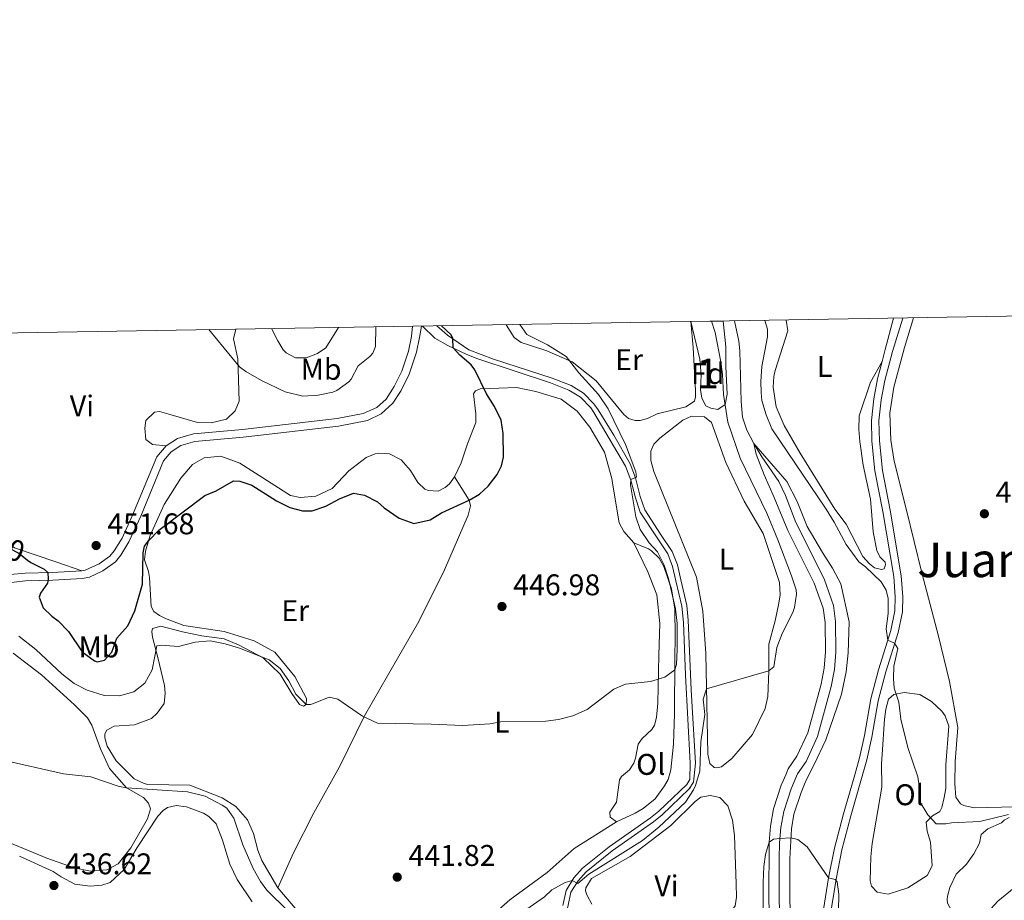
# Model space of a CAD drawing. Units: metres. Extents: x 614690 to 621621, y 4701617 to 4706360.
# Drawn here: x 615372 to 615702, y 4706065 to 4706360 of the extents above; entities that cross this region are included whole.
import ezdxf
from ezdxf.enums import TextEntityAlignment as Align

# ---------------------------------------------------------------- set-up
doc = ezdxf.new("R2010")
doc.units = ezdxf.units.M
doc.header["$MEASUREMENT"] = 0
for name, pattern in [('DGN Style 3', [122.20432000000002, 87.28880000000001, -34.91552000000001]), ('DGN Style 4', [139.7493688, 69.83104000000002, -34.91552000000001, 0.08728880000000001, -34.91552000000001]), ('DGN Style 5', [61.10216000000001, 26.18664, -34.91552000000001])]:
    doc.linetypes.add(name, pattern=pattern)
for name, color, linetype, lineweight in [('Nivel 11', 7, 'Continuous', 0), ('Nivel 21', 7, 'Continuous', 0), ('Nivel 22', 7, 'Continuous', 0), ('Nivel 23', 7, 'Continuous', 0), ('Nivel 35', 7, 'Continuous', 0), ('Nivel 36', 7, 'Continuous', 0), ('Nivel 37', 7, 'Continuous', 0), ('Nivel 4', 7, 'Continuous', 0), ('Nivel 41', 7, 'Continuous', 0), ('Nivel 45', 7, 'Continuous', 0), ('Nivel 48', 7, 'Continuous', 0), ('Nivel 49', 7, 'Continuous', 0), ('Nivel 5', 7, 'Continuous', 0), ('Nivel 51', 7, 'Continuous', 0), ('Nivel 57', 7, 'Continuous', 0), ('Nivel 61', 7, 'Continuous', 0), ('Nivel 7', 7, 'Continuous', 0)]:
    doc.layers.add(name, color=color, linetype=linetype, lineweight=lineweight)
doc.styles.add('Style-Arial', font='txt')
doc.styles.add('Style-Arial Narrow', font='txt')
doc.styles.add('Style-Helvetica-Narrow-Oblique', font='txt')
doc.styles.add('Style-Times New Roman', font='txt')

# ---------------------------------------------------------------- blocks, each defined once
blk = doc.blocks.new('5PATER')
at = {"layer": 'Nivel 7', "linetype": 'Continuous', "lineweight": 0}
h = blk.add_hatch(color=51, dxfattribs=at)
edge = h.paths.add_edge_path()
edge.add_ellipse((0.02776437997817993, 0.03495976328849792), major_axis=(-10.95721237942168, -11.10700355961716), ratio=0.9994222409660317, start_angle=0, end_angle=360)

msp = doc.modelspace()

# ---------------------------------------------------------------- linework, layer by layer
at = {"layer": 'Nivel 11', "color": 142, "linetype": 'DGN Style 3', "lineweight": 13}
for points in [[(615611.2899999991, 4706258.970000001, 436.86), (615612.7699999996, 4706252.210000001, 436.78), (615613.120000001, 4706248.91, 436.78), (615613.4899999984, 4706231.939999999, 436.52), (615613.9800000004, 4706226.73, 436.43), (615615.4800000004, 4706222.41, 436.43), (615617.7800000012, 4706217.949999999, 436.34)], [(615617.7800000012, 4706217.949999999, 436.34), (615618.5700000003, 4706214.310000001, 436.25), (615621.1999999993, 4706207.41, 435.99), (615624.620000001, 4706199.84, 435.82), (615629.1999999993, 4706188.82, 436.17), (615638.0300000012, 4706171.210000001, 436.17), (615640.9499999993, 4706162.869999999, 436.17), (615641.629999999, 4706158.060000001, 436.17), (615641.7199999988, 4706148.17, 436.08), (615641.2899999991, 4706142.75, 436.08), (615640.2899999991, 4706137.390000001, 436.08), (615635.8000000007, 4706121.060000001, 436.08), (615632.1799999997, 4706113.310000001, 435.99), (615629.2899999991, 4706109.08, 435.91), (615628.4499999993, 4706107.109999999, 435.81), (615627.5599999987, 4706105.01, 435.71), (615626.9699999988, 4706103.609999999, 435.65), (615624.3399999999, 4706095.66, 435.3), (615623.370000001, 4706089.93, 435.21), (615622.870000001, 4706084.52, 435.04), (615622.7600000016, 4706065.540000001, 434.6), (615623.6499999985, 4706035.470000001, 433.9)], [(615617.7800000012, 4706217.949999999, 436.34), (615628.8299999982, 4706205.26, 436.17), (615632.2300000004, 4706198.560000001, 435.91), (615635.5899999999, 4706190.199999999, 435.91), (615640.8000000007, 4706181.41, 436.17), (615644.129999999, 4706176.18, 436.17), (615646.879999999, 4706170.939999999, 436.17), (615649.6600000001, 4706158.300000001, 436.17), (615649.3200000003, 4706147.84, 436.08), (615648.7100000009, 4706141.470000001, 436.08), (615647.0799999982, 4706134.02, 436.08), (615641.9100000001, 4706118.82, 436.08), (615637.9499999993, 4706110.529999999, 435.99), (615635.5100000016, 4706105.689999999, 435.91), (615634.7800000012, 4706103.960000001, 435.81), (615633.5700000003, 4706101.119999999, 435.65), (615631.1999999993, 4706093.949999999, 435.3), (615630.370000001, 4706089.01, 435.21), (615629.8000000007, 4706078.970000001, 435.04), (615629.8099999987, 4706065.65, 434.6), (615630.6999999993, 4706035.67, 433.9)]]:
    msp.add_polyline3d(points, dxfattribs=at)
at = {"layer": 'Nivel 21', "color": 7, "linetype": 'DGN Style 3', "lineweight": 0, "extrusion": (0.9471494867416697, -0.2571064239710819, 0.1918440421743509), "elevation": -626798.2131019351, "flags": 128}
msp.add_lwpolyline([(4703182.547033738, 122975.0318665113), (4703171.67236051, 122974.9299738999), (4703167.556289535, 122974.7771349815)], dxfattribs=at)
at = {"layer": 'Nivel 21', "color": 7, "linetype": 'DGN Style 3', "lineweight": 0, "extrusion": (0.04535156604854081, 0.04434375346968435, 0.9979864062126121), "elevation": 237044.0159676461, "flags": 128}
msp.add_lwpolyline([(2934520.428716213, -3722735.936172225), (2934520.428716213, -3722735.305537626)], dxfattribs=at)
at = {"layer": 'Nivel 21', "color": 7, "linetype": 'Continuous', "lineweight": 0}
for points in [[(615506.5, 4706257.210000001, 450.85), (615505.8000000007, 4706253.390000001, 451.29), (615504.8000000007, 4706248.5, 451.52), (615502.370000001, 4706241.09, 451.73), (615499.6600000001, 4706235.67, 452.25), (615496.9600000009, 4706231.48, 452.62), (615493, 4706227.810000001, 453.3), (615488.4800000004, 4706225.67, 453.47), (615478.7399999984, 4706223.689999999, 453.38), (615446.8299999982, 4706220.040000001, 452.51), (615430.629999999, 4706218.58, 452.95), (615425.9600000009, 4706217.220000001, 452.95), (615422.75, 4706215.17, 453.12), (615420.1499999985, 4706212.130000001, 453.03), (615412.5199999996, 4706193.66, 452.2), (615408.5599999987, 4706185.07, 451.64), (615405.8299999982, 4706180.52, 451.52), (615404.0300000012, 4706178.34, 451.47), (615399.879999999, 4706175.369999999, 451.29), (615395.379999999, 4706173.189999999, 451.11), (615393.0799999982, 4706172.710000001, 451.03), (615383.129999999, 4706172.18, 450.23), (615373.9800000004, 4706171.93, 448.94), (615369.1000000015, 4706171.470000001, 448.42)], [(615506.8299999982, 4706257.220000001, 450.73), (615511.0300000012, 4706253.15, 450.56), (615515.3599999994, 4706250.710000001, 450.23), (615521.6799999997, 4706247.76, 449.39), (615525.4100000001, 4706246.220000001, 448.9), (615549.6600000001, 4706238.24, 446.82), (615555.8999999985, 4706235.800000001, 446.56), (615559.7100000009, 4706233.460000001, 446.56), (615563.1600000001, 4706229.83, 446.23), (615564.1999999993, 4706228.27, 446.12), (615574.870000001, 4706210.35, 445.16), (615576.6099999994, 4706205.67, 444.99), (615578.120000001, 4706199.73, 444.64), (615579.7399999984, 4706194.99, 444.41), (615585.1700000018, 4706186.68, 443.51), (615588.9800000004, 4706181.029999999, 443.33), (615590.5700000003, 4706176.810000001, 443.33), (615591.7100000009, 4706171.939999999, 443.23), (615593.6400000006, 4706163.470000001, 442.58), (615594.1900000013, 4706157.99, 442.33), (615594.8500000015, 4706140.43, 442.2), (615596.5100000016, 4706110.949999999, 440.81), (615596.3099999987, 4706105.460000001, 440.37), (615595.3000000007, 4706103.869999999, 440.37), (615585.9400000013, 4706094.91, 441.07), (615583.1499999985, 4706092.66, 441.07), (615569.3000000007, 4706082.970000001, 440.64), (615560.4299999997, 4706075.85, 440.37), (615557.5599999987, 4706072.640000001, 440.11), (615554.9600000009, 4706068.390000001, 439.61), (615553.8599999994, 4706063.310000001, 439.49)], [(615667.620000001, 4706259.91, 443.39), (615664.1799999997, 4706248.67, 443.22), (615661.6400000006, 4706239.02, 442.87), (615660.4200000018, 4706232.540000001, 442.69), (615659.6499999985, 4706225.550000001, 442.52), (615659.8299999982, 4706218.85, 442.17), (615660.8599999994, 4706208.91, 441.92), (615663.4100000001, 4706195.609999999, 441.39), (615667.129999999, 4706173.68, 440.87), (615667.6700000018, 4706166.640000001, 440.6), (615667.5399999991, 4706161.640000001, 440.5), (615666.120000001, 4706154.689999999, 440.17), (615661.9800000004, 4706141.49, 439.47), (615659.4200000018, 4706131.84, 438.91), (615657.3299999982, 4706119.699999999, 438.23), (615655.6400000006, 4706112.109999999, 437.78), (615650.1999999993, 4706093.359999999, 436.34), (615647.2800000012, 4706081.970000001, 435.29), (615645.3099999987, 4706072.17, 435.01), (615641.1000000015, 4706046.01, 433.73)]]:
    msp.add_polyline3d(points, dxfattribs=at)
at = {"layer": 'Nivel 21', "color": 7, "linetype": 'DGN Style 3', "lineweight": 0}
for points in [[(615503.4699999988, 4706257.16, 450.86), (615503.2100000009, 4706253.76, 451.29), (615502.1999999993, 4706248.869999999, 451.53), (615499.9499999993, 4706242.09, 451.73), (615497.3900000006, 4706236.970000001, 452.25), (615494.6600000001, 4706232.800000001, 452.66), (615491.5700000003, 4706230.02, 453.3), (615487, 4706227.98, 453.47), (615478.3399999999, 4706226.27, 453.38), (615446.5700000003, 4706222.640000001, 452.51), (615430.1499999985, 4706221.15, 452.95), (615424.870000001, 4706219.619999999, 452.95), (615421.0199999996, 4706217.17, 453.12)], [(615511.629999999, 4706257.300000001, 449.89), (615515.2800000012, 4706254.17, 449.89), (615522.3599999994, 4706249.310000001, 449.39), (615530.6799999997, 4706246.130000001, 448.35), (615550.2300000004, 4706239.83, 446.82), (615556.6600000001, 4706237.32, 446.56), (615560.7800000012, 4706234.790000001, 446.56), (615564.2600000016, 4706231.199999999, 446.25), (615565.629999999, 4706229.17, 446.12), (615570.9400000013, 4706220.720000001, 445.64), (615576.3999999985, 4706211.08, 445.16), (615578.1600000001, 4706206.4, 445), (615579.7399999984, 4706200.210000001, 444.64), (615581.2699999996, 4706195.73, 444.41), (615586.5799999982, 4706187.609999999, 443.51), (615590.4899999984, 4706181.810000001, 443.33), (615592.1900000013, 4706177.300000001, 443.33), (615593.3599999994, 4706172.32, 443.23), (615595.3099999987, 4706163.74, 442.58), (615595.8399999999, 4706158.77, 442.35), (615596.7800000012, 4706135.52, 442.03), (615598.1999999993, 4706110.970000001, 440.81), (615597.5300000012, 4706104.66, 440.24), (615596.1700000018, 4706102.35, 440.41)], [(615638.6099999994, 4706046.470000001, 433.73), (615642.8200000003, 4706072.619999999, 435.01), (615644.8099999987, 4706082.529999999, 435.29), (615647.7600000016, 4706094.029999999, 436.34), (615647.9699999988, 4706094.77, 436.4), (615651.5500000007, 4706107.109999999, 437.34), (615653.1799999997, 4706112.74, 437.78), (615654.8500000015, 4706120.189999999, 438.23), (615656.9800000004, 4706132.540000001, 438.92), (615659.5500000007, 4706142.189999999, 439.47), (615663.6600000001, 4706155.33, 440.17), (615665.0199999996, 4706161.93, 440.5), (615665.129999999, 4706166.57, 440.6), (615664.620000001, 4706173.369999999, 440.87), (615660.9200000018, 4706195.16, 441.39), (615658.3200000003, 4706208.74, 441.92), (615657.3000000007, 4706218.689999999, 442.17), (615657.120000001, 4706225.66, 442.52), (615657.9200000018, 4706232.92, 442.69), (615659.1700000018, 4706239.58, 442.87), (615660.6900000013, 4706245.380000001, 443.07)], [(615421.0199999996, 4706217.17, 453.12), (615417.8999999985, 4706213.51, 453.03), (615409.8000000007, 4706193.960000001, 452.16), (615406.2600000016, 4706186.290000001, 451.64), (615403.6900000013, 4706182.029999999, 451.52), (615402.2399999984, 4706180.26, 451.47), (615398.5599999987, 4706177.640000001, 451.29), (615393.9800000004, 4706175.52, 451.08), (615392.7899999991, 4706175.310000001, 451.03)], [(615392.7899999991, 4706175.310000001, 451.03), (615382.8299999982, 4706174.779999999, 450.2), (615373.8200000003, 4706174.540000001, 448.94), (615368.870000001, 4706174.07, 448.42), (615356.0100000016, 4706173.02, 447.9), (615347.0500000007, 4706172.779999999, 447.64), (615342.0399999991, 4706173.07, 447.46), (615331.9800000004, 4706175.08, 448.08)], [(615596.1700000018, 4706102.35, 440.41), (615587.0599999987, 4706093.640000001, 441.07), (615584.1700000018, 4706091.300000001, 441.07), (615570.3099999987, 4706081.609999999, 440.64), (615561.6000000015, 4706074.619999999, 440.37), (615558.9200000018, 4706071.630000001, 440.11), (615556.5500000007, 4706067.75, 439.61), (615555.5100000016, 4706062.859999999, 439.51), (615554.1999999993, 4706059.890000001, 438.81)]]:
    msp.add_polyline3d(points, dxfattribs=at)
at = {"layer": 'Nivel 22', "color": 30, "linetype": 'DGN Style 5', "lineweight": 30, "elevation": 450, "flags": 128}
msp.add_lwpolyline([(615358.1700000018, 4706182.880000001), (615360.8999999985, 4706183.85), (615364.6400000006, 4706184.290000001), (615368.5, 4706182.92), (615371.7699999996, 4706181.26), (615374.6099999994, 4706178.939999999)], dxfattribs=at)
at = {"layer": 'Nivel 23', "color": 142, "linetype": 'DGN Style 4', "lineweight": 0}
msp.add_polyline3d([(615617.7800000012, 4706217.949999999, 436.34), (615620.4200000018, 4706213.49, 436.26), (615626.129999999, 4706205.189999999, 436.07), (615628.3500000015, 4706200.550000001, 435.93), (615631.8099999987, 4706191.5, 436.03), (615641.2800000012, 4706172.59, 436.17), (615644.3999999985, 4706163.699999999, 436.17), (615645.1499999985, 4706158.32, 436.17), (615645.25, 4706148.050000001, 436.08), (615644.7899999991, 4706142.290000001, 436.08), (615643.7199999988, 4706136.6, 436.08), (615639.120000001, 4706119.84, 436.08), (615635.25, 4706111.550000001, 435.99), (615632.3999999985, 4706107.380000001, 435.91), (615630.2699999996, 4706102.359999999, 435.65), (615627.7699999996, 4706094.810000001, 435.3), (615626.870000001, 4706089.470000001, 435.21), (615626.3999999985, 4706084.32, 435.01), (615626.2800000012, 4706079, 434.97), (615626.2800000012, 4706065.59, 434.6), (615627.1700000018, 4706035.57, 433.9)], dxfattribs=at)
at = {"layer": 'Nivel 35', "color": 92, "linetype": 'DGN Style 3', "lineweight": 0}
msp.add_polyline3d([(615607.5199999996, 4706258.9, 442.82), (615608.4400000013, 4706250.310000001, 442.82), (615608.3599999994, 4706243.68, 442.64), (615608.8599999994, 4706234.470000001, 442.73), (615608.1700000018, 4706230.960000001, 443.25), (615605.6900000013, 4706229.33, 443.34), (615603.3299999982, 4706229.790000001, 443.34), (615601.7399999984, 4706230.529999999, 443.43), (615600.3599999994, 4706233.109999999, 443.51), (615599.9400000013, 4706235.970000001, 443.78), (615600.1600000001, 4706240.960000001, 444.04), (615599.6499999985, 4706246.18, 443.8), (615596.6400000006, 4706258.720000001, 443.28)], dxfattribs=at)
at = {"layer": 'Nivel 36', "color": 92, "linetype": 'Continuous', "lineweight": 0}
for points in [[(615596.6400000006, 4706258.720000001, 442.28), (615597.4800000004, 4706250.029999999, 442.54), (615598.2100000009, 4706235.68, 443.24), (615598.2699999996, 4706233.59, 442.98), (615597.9600000009, 4706232.109999999, 442.89), (615595.0500000007, 4706230.199999999, 442.89), (615585.4400000013, 4706227.85, 443.5), (615582.1799999997, 4706226.290000001, 443.5), (615579.6700000018, 4706225.609999999, 443.59), (615578.1000000015, 4706225.57, 443.59), (615575.8200000003, 4706226.290000001, 443.5), (615574.2199999988, 4706227.640000001, 443.85), (615564.9499999993, 4706238.890000001, 444.2), (615556.9400000013, 4706245.210000001, 444.98), (615548.4800000004, 4706248.9, 445.24), (615542.6799999997, 4706250.83, 446.02), (615539.870000001, 4706251.720000001, 446.02), (615537.5599999987, 4706253.4, 446.02), (615534.8999999985, 4706257.689999999, 446.39)], [(615660.6900000013, 4706245.380000001, 443.07), (615656.7800000012, 4706238.48, 442.46), (615653.0799999982, 4706227.15, 441.51), (615652.9400000013, 4706222.609999999, 441.42), (615653.2199999988, 4706218.609999999, 441.33), (615654.3900000006, 4706210.630000001, 441.16), (615656.7800000012, 4706199.290000001, 440.81), (615657.7699999996, 4706188.34, 440.72), (615658.9800000004, 4706182.1, 440.46), (615660, 4706180.040000001, 440.46), (615661.6999999993, 4706178.17, 440.46), (615661.8999999985, 4706177.310000001, 440.46), (615661.4100000001, 4706175.99, 440.55), (615660.5399999991, 4706175.790000001, 440.46), (615658.1799999997, 4706176.33, 440.46), (615656.4899999984, 4706177.68, 440.46), (615654.2399999984, 4706180.15, 440.38), (615648.7300000004, 4706190.890000001, 440.2), (615644.8500000015, 4706195.92, 440.2), (615633.2899999991, 4706214.689999999, 441.33), (615627.9100000001, 4706223.949999999, 441.42), (615625.3000000007, 4706230.15, 441.94), (615624.2600000016, 4706236.74, 441.86), (615624.5100000016, 4706240.32, 441.94), (615624.8900000006, 4706242.33, 442.29), (615629.1499999985, 4706255.59, 442.2), (615628.5599999987, 4706259.25, 442.08)], [(615671.1799999997, 4706259.970000001, 444.84), (615668.2199999988, 4706250.050000001, 444.92), (615664.6600000001, 4706236.800000001, 444.49), (615663.3200000003, 4706228.060000001, 444.14), (615663.6499999985, 4706219.01, 444.14), (615664.7100000009, 4706211.98, 443.53), (615668.8900000006, 4706195.630000001, 442.23), (615673.9800000004, 4706174.609999999, 441.88), (615679.5899999999, 4706153.51, 441.62), (615683.3099999987, 4706138.279999999, 442.14), (615686.0700000003, 4706122.85, 442.31), (615685.1499999985, 4706111.51, 442.23), (615685.0899999999, 4706104.1, 442.14), (615685.379999999, 4706099.58, 442.14), (615686.9200000018, 4706097.359999999, 442.05), (615688.0700000003, 4706096.779999999, 441.96), (615691.4899999984, 4706096, 441.88), (615714.379999999, 4706096.609999999, 441.79)], [(615444.4100000001, 4706256.18, 455.57), (615443.5399999991, 4706252.93, 455.13), (615445.0199999996, 4706246.26, 454.96), (615445.4899999984, 4706232.08, 453.91), (615444.1799999997, 4706228.82, 453.65), (615441.2100000009, 4706226.050000001, 453.65), (615436.1000000015, 4706224.859999999, 453.65), (615431.4899999984, 4706224.91, 453.65), (615421.9200000018, 4706227.710000001, 454.09), (615418.7600000016, 4706228.67, 453.91), (615417.1099999994, 4706228.359999999, 453.91), (615414.2199999988, 4706225.67, 453.56), (615413.8599999994, 4706223.050000001, 453.48), (615414.2199999988, 4706219.310000001, 453.39), (615416.4400000013, 4706217.550000001, 452.95), (615421.0199999996, 4706217.17, 453.12)], [(615517.5799999982, 4706206.77, 451.04), (615519.8000000007, 4706211.439999999, 450.96), (615521.8999999985, 4706217.77, 450.96), (615524.6700000018, 4706224.9, 450.69), (615524.6799999997, 4706227.859999999, 450.69), (615523.9800000004, 4706234.550000001, 450.69), (615524.5599999987, 4706235.52, 450.61), (615526.1900000013, 4706236.26, 450.17), (615532.370000001, 4706236.42, 449.3), (615538.2899999991, 4706236.67, 449.21), (615544.8500000015, 4706235.359999999, 449.04), (615553.2800000012, 4706232.710000001, 448.87), (615558.620000001, 4706228.76, 448.69), (615562.8500000015, 4706223.390000001, 448.6), (615567.7800000012, 4706214.99, 448.43), (615570.1900000013, 4706206.26, 448.34), (615570.8099999987, 4706202.609999999, 448.26), (615572.6799999997, 4706191.43, 447.04), (615574.2300000004, 4706188.51, 446.86), (615577.6400000006, 4706184.68, 446.52)], [(615584.3200000003, 4706208.540000001, 442.6), (615583.3500000015, 4706212.26, 442.51), (615583.3500000015, 4706215.390000001, 442.6), (615584.3299999982, 4706217.689999999, 442.6), (615586.2800000012, 4706219.74, 442.6), (615593.9600000009, 4706225.689999999, 442.43), (615596.879999999, 4706227.08, 442.43), (615601.2399999984, 4706226.85, 442.25), (615603.5599999987, 4706224.99, 442.08), (615608.4400000013, 4706211.619999999, 442.25), (615614.5399999991, 4706198.640000001, 442.08), (615620.9200000018, 4706187.83, 441.82), (615626.3200000003, 4706171.43, 441.38), (615626.6099999994, 4706167.26, 441.38), (615626.1600000001, 4706164.460000001, 441.21), (615624.9200000018, 4706158.59, 440.86), (615622.7800000012, 4706150.779999999, 440.69), (615622.8500000015, 4706141.73, 439.99), (615622.4600000009, 4706133.27, 439.82), (615621.5300000012, 4706129.24, 439.47), (615617.3200000003, 4706120.5, 439.12), (615610.3900000006, 4706112.57, 439.38), (615606.9800000004, 4706109.779999999, 439.29), (615605.4200000018, 4706109.390000001, 439.29), (615604.4600000009, 4706109.540000001, 439.29), (615603.0300000012, 4706110.890000001, 439.29), (615602.3399999999, 4706114.01, 439.38), (615601.6999999993, 4706147.689999999, 440.34), (615600.7199999988, 4706161.779999999, 441.47), (615598.5799999982, 4706173.220000001, 441.38), (615584.3200000003, 4706208.540000001, 442.6)], [(615458.4499999993, 4706069.25, 441.9), (615453.0700000003, 4706078.42, 441.82), (615451.7600000016, 4706081.869999999, 441.82), (615450.3000000007, 4706087.41, 441.82), (615448.2600000016, 4706092.050000001, 441.64), (615444.3999999985, 4706096.48, 441.55), (615439.8000000007, 4706099.32, 441.55), (615428.9699999988, 4706103.640000001, 441.64), (615414.9499999993, 4706103.790000001, 441.64), (615413.629999999, 4706104.109999999, 441.64), (615410.2800000012, 4706105.76, 441.64), (615404.2800000012, 4706111.779999999, 441.55), (615401.2800000012, 4706116.67, 441.47), (615400.5100000016, 4706119.43, 441.47), (615400.5599999987, 4706120.74, 441.47), (615401.1400000006, 4706121.970000001, 441.47), (615403.620000001, 4706123.35, 441.55), (615410.4899999984, 4706123.790000001, 441.64), (615416.1799999997, 4706125.949999999, 441.9), (615418.0500000007, 4706127.65, 442.16), (615420.3200000003, 4706130.93, 442.77), (615420.75, 4706134.34, 443.73), (615420.5, 4706136.949999999, 443.73), (615418.25, 4706146.290000001, 444.43), (615416.4200000018, 4706153.119999999, 445.82), (615416.1900000013, 4706155.029999999, 445.99), (615416.4299999997, 4706156, 446.17), (615419.2800000012, 4706156.77, 445.82), (615426.4699999988, 4706154.869999999, 445.56), (615432.9499999993, 4706153.560000001, 445.47), (615440.4699999988, 4706152.550000001, 445.47), (615445.4899999984, 4706150.41, 445.12), (615453.5300000012, 4706146.189999999, 444.95), (615459.2399999984, 4706140.77, 444.86), (615463.0799999982, 4706134.25, 444.6), (615465.6999999993, 4706130.58, 444.6), (615467.0199999996, 4706130.09, 444.69), (615467.9600000009, 4706130.640000001, 445.04), (615468, 4706132.550000001, 445.12), (615464.1400000006, 4706139.939999999, 445.47), (615457.3900000006, 4706148.119999999, 446.08), (615450.5, 4706151.85, 446.34), (615440.4899999984, 4706155.07, 446.95), (615426.9400000013, 4706157.060000001, 447.56), (615420.7800000012, 4706159.34, 448), (615418.8399999999, 4706160.33, 447.73), (615416.9699999988, 4706161.76, 447.82), (615415.9699999988, 4706163.390000001, 448.08), (615415.4499999993, 4706173.130000001, 449.48), (615415.129999999, 4706175.119999999, 449.56), (615413.8099999987, 4706179.01, 449.74), (615414.1700000018, 4706181.890000001, 449.82), (615415.6799999997, 4706187.15, 450.08), (615420.370000001, 4706197.470000001, 450.26), (615425.9699999988, 4706206.33, 451.3), (615429.8599999994, 4706210.869999999, 451.22), (615433.7100000009, 4706213.15, 450.96), (615439.3599999994, 4706213.65, 450.87), (615445.6900000013, 4706211.380000001, 450.87), (615450.9200000018, 4706208.040000001, 451.22), (615462.6999999993, 4706200.51, 450.96), (615465.8599999994, 4706199.810000001, 451.3), (615471.1600000001, 4706200.310000001, 451.48), (615476.5700000003, 4706202.890000001, 451.48), (615482.1600000001, 4706208.790000001, 451.56), (615487.9699999988, 4706213.210000001, 452), (615490.9800000004, 4706214.51, 452), (615492.2800000012, 4706214.720000001, 452), (615495.8599999994, 4706214.460000001, 451.91), (615499.6600000001, 4706212.470000001, 451.83), (615502.8000000007, 4706208.9, 451.83), (615505.2600000016, 4706204.869999999, 451.65), (615507.6700000018, 4706202.67, 451.56), (615508.8099999987, 4706202.18, 451.48), (615512.129999999, 4706202.01, 451.39), (615514.4499999993, 4706203.199999999, 451.13), (615515.8999999985, 4706204.460000001, 451.13), (615517.5799999982, 4706206.77, 451.04)], [(615458.4499999993, 4706069.25, 441.9), (615463.7100000009, 4706080.970000001, 442.16), (615470.5, 4706094.300000001, 442.6), (615479.0599999987, 4706109.77, 443.47), (615487.4800000004, 4706126.800000001, 445.04), (615495.1400000006, 4706140.24, 446.78), (615505.629999999, 4706158.380000001, 447.04), (615514.2199999988, 4706175.67, 448.52), (615522.1000000015, 4706193.91, 449.48), (615522.9699999988, 4706197.07, 449.82), (615522.4899999984, 4706198.970000001, 450), (615517.5799999982, 4706206.77, 451.04)], [(615392.7899999991, 4706175.310000001, 451.03), (615384.4400000013, 4706178.220000001, 451.12), (615370.2899999991, 4706182.98, 450.68), (615366.1900000013, 4706186.27, 450.6), (615364.0899999999, 4706190.130000001, 450.51), (615363.629999999, 4706194.380000001, 450.6), (615363.3200000003, 4706196.210000001, 451.12), (615361.6499999985, 4706199.82, 451.29), (615358.9800000004, 4706201.93, 451.29), (615349.9699999988, 4706204.27, 451.02)], [(615571.7699999996, 4706091.34, 443.47), (615569.6400000006, 4706092.939999999, 443.38), (615569.6000000015, 4706094.59, 443.38), (615571.7699999996, 4706097.960000001, 443.99), (615572.7899999991, 4706105.390000001, 444.08), (615573.4600000009, 4706106.449999999, 444.08), (615576.1900000013, 4706108.699999999, 444.08), (615577.6099999994, 4706110.92, 444.43), (615578.1700000018, 4706112.68, 444.51), (615579, 4706117.310000001, 444.34), (615580.3500000015, 4706119.27, 444.34), (615583.6600000001, 4706122.23, 444.25), (615584.5, 4706123.73, 444.43), (615585.2100000009, 4706126.27, 444.51), (615585.6099999994, 4706131.07, 444.6), (615585.9600000009, 4706147.109999999, 445.47), (615586.2899999991, 4706157.74, 445.04), (615585.3399999999, 4706167.300000001, 445.3), (615582.2600000016, 4706174.970000001, 445.64), (615577.6400000006, 4706184.68, 446.52)], [(615577.6400000006, 4706184.68, 446.52), (615582.4899999984, 4706182.720000001, 445.73), (615583.5500000007, 4706182.050000001, 445.38), (615586.0500000007, 4706179.59, 445.38), (615587.6999999993, 4706176.77, 445.3), (615590.25, 4706169.26, 445.04), (615591.3000000007, 4706162.49, 444.86), (615591.4499999993, 4706153.439999999, 444.86), (615591.3099999987, 4706145.859999999, 445.12), (615591.1900000013, 4706127.48, 444.51), (615590.8500000015, 4706117.369999999, 444.16), (615590.0300000012, 4706108.73, 443.99), (615589.0799999982, 4706105.48, 443.9), (615587.9100000001, 4706103.359999999, 443.73), (615584.7199999988, 4706099, 443.47), (615580.7100000009, 4706095.76, 443.38), (615578.0599999987, 4706094.210000001, 443.38), (615571.7699999996, 4706091.34, 443.47)], [(615369.8200000003, 4706147.810000001, 443.4), (615379.3299999982, 4706140.57, 442.88), (615390.3999999985, 4706130.5, 442.1), (615394.6900000013, 4706126.18, 441.92), (615396.1499999985, 4706123.689999999, 441.84), (615399.0599999987, 4706115.76, 441.23), (615402.0199999996, 4706109.220000001, 440.44), (615407.7699999996, 4706102.75, 440.01), (615413.4299999997, 4706099.51, 439.48), (615415.1400000006, 4706097.630000001, 439.48), (615415.8000000007, 4706095.65, 439.22), (615414.8399999999, 4706092.310000001, 439.05), (615409.2699999996, 4706082.59, 438.44), (615404.9699999988, 4706077.33, 438.18), (615401.1900000013, 4706075.32, 438.18), (615395.7199999988, 4706074.82, 438.18), (615390.2899999991, 4706075.9, 438.53), (615381.1400000006, 4706079.220000001, 438.61), (615363.9699999988, 4706086.17, 438.53)], [(615660.6999999993, 4706113.91, 439.36), (615661.5199999996, 4706125.689999999, 439.97), (615661.9600000009, 4706129.01, 439.97), (615662.8200000003, 4706132.34, 439.89), (615664.6999999993, 4706133.960000001, 439.89), (615668.0700000003, 4706134.66, 440.32), (615673.3200000003, 4706133.93, 440.5), (615677.3000000007, 4706131.6, 440.5), (615680.6999999993, 4706128.380000001, 440.67), (615681.7800000012, 4706126.84, 440.76), (615683.0100000016, 4706123.300000001, 440.84), (615682.0500000007, 4706110.390000001, 440.76), (615682, 4706102.460000001, 440.32), (615681.5500000007, 4706099.49, 440.32), (615680.7699999996, 4706096.16, 440.23), (615680.0199999996, 4706094.75, 440.23), (615677.5399999991, 4706093.290000001, 439.97), (615675.5, 4706091.23, 440.06), (615675.8399999999, 4706088.189999999, 440.06), (615676.8999999985, 4706084.560000001, 439.97), (615677.4600000009, 4706076.65, 439.71), (615675.8000000007, 4706073.380000001, 439.62), (615669.379999999, 4706069.290000001, 439.54), (615662.7399999984, 4706067.109999999, 439.36), (615659.0599999987, 4706067.800000001, 439.36), (615657.1799999997, 4706069.75, 439.28), (615656.6900000013, 4706071.57, 439.28), (615656.9200000018, 4706079.59, 439.45), (615657.4100000001, 4706084.040000001, 439.62), (615660.6499999985, 4706102.939999999, 439.36), (615660.5199999996, 4706110.859999999, 439.62), (615660.6999999993, 4706113.91, 439.36)], [(615563.5799999982, 4706063.73, 438.71), (615561.8399999999, 4706066.91, 439.76), (615561.4600000009, 4706068.199999999, 439.58), (615561.5199999996, 4706069.25, 439.5), (615563.4400000013, 4706072.35, 439.32), (615576.3900000006, 4706079.75, 439.15), (615590.0399999991, 4706090.130000001, 438.71), (615598.1000000015, 4706098.18, 438.62), (615599.9800000004, 4706099.540000001, 438.62), (615603.1900000013, 4706100.15, 438.54), (615606.3399999999, 4706099.449999999, 438.54), (615609.120000001, 4706096.73, 438.54), (615610.6400000006, 4706091.9, 438.19), (615611.3000000007, 4706086.779999999, 437.93), (615611.8999999985, 4706070.59, 437.58), (615612.0199999996, 4706066.16, 437.14), (615611.5799999982, 4706063.27, 436.8), (615607.8599999994, 4706058.17, 436.41)], [(615371.9800000004, 4706079.85, 437.22), (615383.2699999996, 4706074.66, 436.87), (615385.9200000018, 4706072.91, 436.52), (615390.4299999997, 4706070.5, 436.44), (615395.5899999999, 4706069.77, 436.61), (615399.5, 4706070.130000001, 437.13), (615402.3500000015, 4706071.08, 437.22), (615407.0199999996, 4706075.390000001, 437.74), (615411.3500000015, 4706082.73, 437.74), (615418.3000000007, 4706093.189999999, 438.61), (615419.9899999984, 4706095.15, 438.61), (615421.5300000012, 4706096.15, 438.61), (615424.3900000006, 4706096.84, 438.79), (615427.8900000006, 4706096.32, 438.79), (615433.5199999996, 4706094.210000001, 439.05), (615435.370000001, 4706093.119999999, 439.05), (615437.7899999991, 4706090.66, 439.05), (615439.8500000015, 4706085.23, 439.05), (615442.3299999982, 4706077.199999999, 438.53), (615444.8200000003, 4706072.040000001, 438.27), (615449.8900000006, 4706064.6, 437.83)], [(615691.1600000001, 4706059.25, 438.75), (615689.6099999994, 4706058.77, 438.75), (615687.0799999982, 4706058.790000001, 438.75), (615684.5, 4706060.640000001, 438.49), (615682.5799999982, 4706064.07, 438.41), (615682.4600000009, 4706065.290000001, 438.49), (615682.6099999994, 4706066.42, 438.49), (615683.3999999985, 4706069.32, 438.58), (615685.5500000007, 4706073.82, 438.58), (615688.9400000013, 4706077.220000001, 438.58), (615691.4600000009, 4706080.59, 438.75), (615693.370000001, 4706084.220000001, 439.02), (615693.8999999985, 4706087.1, 439.02), (615696.120000001, 4706088.99, 439.19), (615700.6799999997, 4706091.029999999, 439.62), (615701.5300000012, 4706091.84, 439.62), (615703.2399999984, 4706092.75, 439.62)], [(615571.7699999996, 4706091.34, 443.47), (615557.6400000006, 4706082.43, 443.3), (615548.5399999991, 4706074.35, 443.21), (615536.0700000003, 4706065.220000001, 442.6), (615519.1400000006, 4706050.310000001, 441.55), (615516.4800000004, 4706048.67, 441.64), (615512.1099999994, 4706042.720000001, 441.12), (615506.879999999, 4706036.49, 440.51), (615501.9699999988, 4706031.130000001, 440.42), (615499.5, 4706029.15, 440.42), (615493.9800000004, 4706027.09, 440.42), (615491.0100000016, 4706027.35, 440.42), (615489.3399999999, 4706027.92, 440.42), (615487.9200000018, 4706028.93, 440.42), (615486.379999999, 4706031.060000001, 440.42), (615476.5500000007, 4706047.09, 440.77), (615466.8099999987, 4706059.449999999, 441.12), (615458.4499999993, 4706069.25, 441.9)]]:
    msp.add_polyline3d(points, dxfattribs=at)
at = {"layer": 'Nivel 4', "color": 30, "linetype": 'Continuous', "lineweight": 30, "elevation": 450, "flags": 128}
msp.add_lwpolyline([(615374.6099999994, 4706178.939999999), (615375.6900000013, 4706178.060000001), (615380.1900000013, 4706175.93), (615381.379999999, 4706174.74), (615381.5199999996, 4706172.57), (615381.3000000007, 4706171.17), (615378.9499999993, 4706167.800000001), (615378.5500000007, 4706166.48), (615379.8599999994, 4706162.949999999), (615382.8099999987, 4706160.15), (615384.9400000013, 4706158.640000001), (615388.370000001, 4706154.99), (615392.9699999988, 4706148.23), (615397.0399999991, 4706145.220000001), (615397.9400000013, 4706144.880000001), (615400.4499999993, 4706145.380000001), (615402.8200000003, 4706148.060000001), (615404.5799999982, 4706152.75), (615408.2300000004, 4706156.949999999), (615410.5899999999, 4706161.890000001), (615413.0899999999, 4706170.890000001), (615413.3399999999, 4706181.34), (615413.8000000007, 4706183.529999999), (615415.1900000013, 4706185.439999999), (615418.5799999982, 4706188.93), (615434.0300000012, 4706200.57), (615437.7399999984, 4706202.07), (615443.5700000003, 4706205.439999999), (615445.75, 4706205.33), (615449.6999999993, 4706203.949999999), (615457.9400000013, 4706198.689999999), (615462.4200000018, 4706196.470000001), (615466.7399999984, 4706195.439999999), (615469.870000001, 4706195.43), (615474.4499999993, 4706196.949999999), (615479.0899999999, 4706199.42), (615483.7399999984, 4706201.27), (615487.4200000018, 4706200.6), (615491.8299999982, 4706198.369999999), (615494.0599999987, 4706196.43), (615499.0300000012, 4706192.99), (615503.9499999993, 4706191.199999999), (615509.4100000001, 4706192.390000001), (615513.2600000016, 4706194.76), (615522.4800000004, 4706198.99), (615525.9100000001, 4706200.99), (615528.879999999, 4706203.6), (615531.8999999985, 4706207.6), (615533.3200000003, 4706210.51), (615533.9400000013, 4706213.310000001), (615533.8099999987, 4706221.32), (615533.1700000018, 4706225.75), (615530.9899999984, 4706230.26), (615528.3200000003, 4706234.5), (615524.370000001, 4706242.57), (615523.1099999994, 4706244.279999999), (615519.3200000003, 4706247.540000001), (615517.0899999999, 4706249.9), (615517.0100000016, 4706253.029999999), (615516.4499999993, 4706254.33), (615513.1700000018, 4706257.33)], dxfattribs=at)
at = {"layer": 'Nivel 49', "color": 7, "linetype": 'Continuous', "lineweight": 0, "extrusion": (0.04223012569414849, 0.0006986601677340743, 0.9991076660489733), "elevation": 29727.68343701674, "flags": 128}
msp.add_lwpolyline([(4695431.67252505, -692736.1128780469), (4695431.67252505, -692725.2216705866)], dxfattribs=at)
at = {"layer": 'Nivel 5', "color": 30, "linetype": 'Continuous', "lineweight": 0, "flags": 128}
for points, elevation in [([(615578.5300000012, 4706206.67), (615578.3099999987, 4706208.49), (615574.8399999999, 4706217.630000001), (615569.0399999991, 4706229.5), (615565.7699999996, 4706234.369999999), (615559.1400000006, 4706241.6), (615555, 4706247.040000001), (615548.7100000009, 4706250.960000001), (615541.8299999982, 4706254.43), (615539.4100000001, 4706257.76)], 445), ([(615554.6600000001, 4706071.01), (615556.9800000004, 4706071.689999999), (615558.8299999982, 4706070.699999999), (615562.5799999982, 4706073.84), (615580.4800000004, 4706085.119999999), (615585.9400000013, 4706089.529999999), (615594.8599999994, 4706097.869999999), (615597.5799999982, 4706102.040000001), (615598.2100000009, 4706103.5), (615599.7100000009, 4706108.300000001), (615600, 4706118.140000001), (615601.3200000003, 4706127.23), (615600.7699999996, 4706132.369999999), (615601.9299999997, 4706135.810000001), (615622.8500000015, 4706141.859999999), (615624.4699999988, 4706143.210000001), (615625.5100000016, 4706149.68), (615627.2100000009, 4706154.390000001), (615630.8599999994, 4706161.41), (615631.4200000018, 4706163.07), (615632.0899999999, 4706167.529999999), (615631.9699999988, 4706168.92), (615630.3399999999, 4706173.67), (615625.8599999994, 4706185.66), (615622.1000000015, 4706194.640000001), (615613.1700000018, 4706212.970000001), (615609.120000001, 4706225.02), (615607.6499999985, 4706234.310000001), (615607.3099999987, 4706240.99), (615606.7600000016, 4706245.24), (615604.8399999999, 4706255.060000001), (615603.6099999994, 4706258.84)], 440), ([(615621.4499999993, 4706259.130000001), (615622.3200000003, 4706256.199999999), (615622.3000000007, 4706253.58), (615620.4699999988, 4706243.689999999), (615620.0899999999, 4706238.710000001), (615620.1799999997, 4706234.98), (615620.5100000016, 4706232.369999999), (615621.9100000001, 4706227.57), (615623.8200000003, 4706222.810000001), (615641.9499999993, 4706195.99), (615644.6799999997, 4706191.65), (615648.7100000009, 4706184.09), (615652.9600000009, 4706178.369999999), (615655.1799999997, 4706176.689999999), (615660.4499999993, 4706171.689999999), (615662.0899999999, 4706168.859999999), (615662.7800000012, 4706166.01), (615662.7199999988, 4706161.01), (615662.129999999, 4706155.960000001), (615662.6600000001, 4706152.130000001), (615664.8599999994, 4706151.140000001), (615665.9499999993, 4706149.34), (615664.629999999, 4706143.470000001), (615664.4800000004, 4706139.279999999), (615664.7399999984, 4706136.07), (615666.3200000003, 4706131.32), (615667.0199999996, 4706125.68), (615669.3599999994, 4706116.16), (615672.6700000018, 4706106.41), (615673.2100000009, 4706102.59), (615673.4200000018, 4706097.890000001), (615676.0399999991, 4706093.68), (615678.870000001, 4706090.699999999), (615682.1000000015, 4706090.609999999), (615683.9200000018, 4706091.01), (615693.4899999984, 4706091.43), (615703.0599999987, 4706093.810000001)], 440), ([(615435.3200000003, 4706256.02), (615445.629999999, 4706243.58), (615447.6700000018, 4706242.07), (615452.9800000004, 4706238.99), (615460.9200000018, 4706235.199999999), (615466.7899999991, 4706233.790000001), (615471.9200000018, 4706234.1), (615476.7899999991, 4706235.15), (615478.1499999985, 4706235.66), (615482.2100000009, 4706238.57), (615483.0100000016, 4706239.439999999), (615485.3500000015, 4706243.869999999), (615489.25, 4706247.01), (615490.1799999997, 4706248.17), (615491.0799999982, 4706250.369999999), (615491.2600000016, 4706256.960000001)], 455), ([(615456.3200000003, 4706256.369999999), (615458.4400000013, 4706252.25), (615460.2600000016, 4706249.25), (615461.2399999984, 4706248.23), (615464.3399999999, 4706246.57), (615467.9100000001, 4706246.58), (615471.6999999993, 4706247.99), (615474.5199999996, 4706249.890000001), (615478.7399999984, 4706256.75)], 460), ([(615371.6799999997, 4706153.460000001), (615377.370000001, 4706149), (615386.0799999982, 4706140.810000001), (615390.2100000009, 4706137.67), (615394.629999999, 4706135.34), (615400.3399999999, 4706133.58), (615405.3900000006, 4706133.460000001), (615410.1999999993, 4706134.800000001), (615413.8999999985, 4706137.779999999), (615416.3500000015, 4706142.16), (615417.8999999985, 4706150.25), (615419.379999999, 4706150.460000001), (615425.1400000006, 4706150.01), (615430.7600000016, 4706151.460000001), (615435.75, 4706151.890000001), (615440.8399999999, 4706150.869999999), (615445.629999999, 4706149.42), (615455.5700000003, 4706145.540000001), (615459.2199999988, 4706142.68), (615462.0700000003, 4706138.560000001), (615464.4499999993, 4706134), (615467.8599999994, 4706130.58), (615469.3399999999, 4706130.619999999), (615470.9800000004, 4706131.1), (615475.6400000006, 4706133.050000001), (615478.5300000012, 4706132.34), (615486.7800000012, 4706126.699999999), (615491.8299999982, 4706124.310000001), (615509.7399999984, 4706124.050000001), (615520.370000001, 4706123.550000001), (615529.4400000013, 4706124.130000001), (615533.0599999987, 4706124.76), (615548.120000001, 4706124.99), (615552.370000001, 4706125.529999999), (615557.1999999993, 4706126.800000001), (615562.0199999996, 4706128.970000001), (615570.9100000001, 4706135.689999999), (615574.870000001, 4706137.449999999), (615583.1999999993, 4706138.290000001), (615588, 4706139.699999999), (615591.2800000012, 4706142.15), (615591.8399999999, 4706144), (615592.0599999987, 4706149.050000001), (615592.0899999999, 4706157.67), (615591.5500000007, 4706162.630000001), (615589.25, 4706172.699999999), (615587.7800000012, 4706177.189999999), (615585.4800000004, 4706181.630000001), (615582.6999999993, 4706184.720000001), (615579.7100000009, 4706189.17), (615578.2899999991, 4706193.4), (615576.4400000013, 4706204.060000001), (615576.5500000007, 4706205.83), (615578.5300000012, 4706206.67)], 445), ([(615366.0199999996, 4706112.08), (615386.7100000009, 4706107.369999999), (615395.7800000012, 4706106.34), (615405.3099999987, 4706103.189999999), (615407.8500000015, 4706102.710000001), (615428.1799999997, 4706101.33), (615434.0500000007, 4706099.92), (615439.7899999991, 4706096.939999999), (615441.379999999, 4706095.85), (615443.7399999984, 4706092.52), (615446.6700000018, 4706083.630000001), (615450.1900000013, 4706075.710000001), (615452.6000000015, 4706071.310000001), (615454.7399999984, 4706068.51), (615461.629999999, 4706061.640000001)], 440), ([(615620.9200000018, 4706047.15), (615620.9400000013, 4706070.99), (615621.1400000006, 4706076.390000001), (615621.7300000004, 4706080.42), (615622.870000001, 4706084.52), (615624.3299999982, 4706085.51), (615626.5199999996, 4706085.699999999), (615630.1999999993, 4706086), (615632.5599999987, 4706085.449999999), (615635.5899999999, 4706082.92), (615642.8200000003, 4706072.619999999), (615645.0100000016, 4706072.060000001), (615645.6400000006, 4706071.210000001), (615646.1799999997, 4706067.130000001), (615646.0700000003, 4706061.640000001)], 435), ([(615710.3599999994, 4706073.689999999), (615699.4499999993, 4706064.779999999), (615695.9499999993, 4706060.960000001), (615696.25, 4706059.66), (615697.1400000006, 4706059.08), (615704.5199999996, 4706059.800000001)], 440), ([(615535.5, 4706057.779999999), (615547.7199999988, 4706066.199999999), (615550.1000000015, 4706068.619999999), (615554.6600000001, 4706071.01)], 440)]:
    msp.add_lwpolyline(points, dxfattribs=dict(at, elevation=elevation))
at = {"layer": 'Nivel 51', "color": 142, "linetype": 'DGN Style 3', "lineweight": 13}
msp.add_polyline3d([(615630.6999999993, 4706035.67, 433.9), (615629.8099999987, 4706065.65, 434.6), (615629.8000000007, 4706078.970000001, 435.04), (615630.370000001, 4706089.01, 435.21), (615631.1999999993, 4706093.949999999, 435.3), (615633.5700000003, 4706101.119999999, 435.65), (615634.7800000012, 4706103.960000001, 435.81), (615635.5100000016, 4706105.689999999, 435.91), (615637.9499999993, 4706110.529999999, 435.99), (615641.9100000001, 4706118.82, 436.08), (615647.0799999982, 4706134.02, 436.08), (615648.7100000009, 4706141.470000001, 436.08), (615649.3200000003, 4706147.84, 436.08), (615649.6600000001, 4706158.300000001, 436.17), (615646.879999999, 4706170.939999999, 436.17), (615644.129999999, 4706176.18, 436.17), (615640.8000000007, 4706181.41, 436.17), (615635.5899999999, 4706190.199999999, 435.91), (615632.2300000004, 4706198.560000001, 435.91), (615628.8299999982, 4706205.26, 436.17), (615617.7800000012, 4706217.949999999, 436.34), (615618.5700000003, 4706214.310000001, 436.25), (615621.1999999993, 4706207.41, 435.99), (615624.620000001, 4706199.84, 435.82), (615629.1999999993, 4706188.82, 436.17), (615638.0300000012, 4706171.210000001, 436.17), (615640.9499999993, 4706162.869999999, 436.17), (615641.629999999, 4706158.060000001, 436.17), (615641.7199999988, 4706148.17, 436.08), (615641.2899999991, 4706142.75, 436.08), (615640.2899999991, 4706137.390000001, 436.08), (615635.8000000007, 4706121.060000001, 436.08), (615632.1799999997, 4706113.310000001, 435.99), (615629.2899999991, 4706109.08, 435.91), (615628.4499999993, 4706107.109999999, 435.81), (615627.5599999987, 4706105.01, 435.71), (615626.9699999988, 4706103.609999999, 435.65), (615624.3399999999, 4706095.66, 435.3), (615623.370000001, 4706089.93, 435.21), (615622.870000001, 4706084.52, 435.04), (615622.7600000016, 4706065.540000001, 434.6), (615623.6499999985, 4706035.470000001, 433.9)], dxfattribs=at)
at = {"layer": 'Nivel 57', "color": 92, "linetype": 'DGN Style 3', "lineweight": 0}
msp.add_polyline3d([(615596.6400000006, 4706258.720000001, 443.28), (615599.6499999985, 4706246.18, 443.8), (615600.1600000001, 4706240.960000001, 444.04), (615599.9400000013, 4706235.970000001, 443.78), (615600.3599999994, 4706233.109999999, 443.51), (615601.7399999984, 4706230.529999999, 443.43), (615603.3299999982, 4706229.790000001, 443.34), (615605.6900000013, 4706229.33, 443.34), (615608.1700000018, 4706230.960000001, 443.25), (615608.8599999994, 4706234.470000001, 442.73), (615608.3599999994, 4706243.68, 442.64), (615608.4400000013, 4706250.310000001, 442.82), (615607.5199999996, 4706258.9, 442.82)], close=True, dxfattribs=at)
at = {"layer": 'Nivel 61', "color": 7, "linetype": 'Continuous', "lineweight": 0, "flags": 128}
msp.add_lwpolyline([(614690.1999999993, 4706243.57), (618113.8399999999, 4706300.800000001), (621537.4899999984, 4706359.74), (621577.8200000003, 4704046.460000001), (621618.129999999, 4701733.24), (618192.2300000004, 4701674.32), (614766.3000000007, 4701617.1), (614728.2699999996, 4703930.310000001)], close=True, dxfattribs=at)

# ---------------------------------------------------------------- block references
at = {"layer": 'Nivel 7', "color": 51, "linetype": 'Continuous', "lineweight": 0, "xscale": 0.1000009313241567, "yscale": 0.1000009313241567, "zscale": 0.1000009313241567}
for p in [(615694.9600000009, 4706194.41, 443.53), (615397.5899999999, 4706183.790000001, 451.68), (615533.4600000009, 4706163.380000001, 446.98), (615498.3999999985, 4706072.83, 441.82), (615383.4600000009, 4706070.02, 436.62)]:
    msp.add_blockref('5PATER', p, dxfattribs=at)

# ---------------------------------------------------------------- texts
at = {"layer": 'Nivel 37', "color": 92, "linetype": 'Continuous', "lineweight": 0}
for s, style, p in [('Er', 'Style-Arial Narrow', (615576.0108149983, 4706245.96998, 445.05)), ('Mb', 'Style-Arial Narrow', (615472.9148305841, 4706242.759979999, 458.03)), ('Fd', 'Style-Arial', (615602.334936019, 4706241.339979999, 441.61)), ('L', 'Style-Arial Narrow', (615641.4631471038, 4706243.659979999, 444.27)), ('Vi', 'Style-Arial Narrow', (615392.8445007913, 4706230.499979999, 455.63)), ('L', 'Style-Arial Narrow', (615608.6331471056, 4706179.239979999, 441.56)), ('Er', 'Style-Arial Narrow', (615464.2508149967, 4706161.979979999, 447.15)), ('Mb', 'Style-Arial Narrow', (615398.5548305847, 4706149.849979999, 450.18)), ('L', 'Style-Arial Narrow', (615533.4331471026, 4706124.71998, 445)), ('Ol', 'Style-Arial Narrow', (615583.2785803378, 4706110.54998, 444.26)), ('Ol', 'Style-Arial Narrow', (615669.7685803398, 4706100.38998, 439.82)), ('Vi', 'Style-Arial Narrow', (615588.5345007889, 4706069.919979999, 437.91))]:
    msp.add_text(s, height=6.99996, dxfattribs=dict(at, style=style)).set_placement(p, align=Align.MIDDLE_CENTER)
at = {"layer": 'Nivel 41', "color": 7, "linetype": 'Continuous', "lineweight": 0, "style": 'Style-Arial'}
for s, p in [('443.53', (615698.7100000009, 4706198.16, 443.53)), ('451.68', (615401.3399999999, 4706187.540000001, 451.68)), ('446.98', (615537.2199999988, 4706167.130000001, 446.98)), ('441.82', (615502.1499999985, 4706076.58, 441.82)), ('436.62', (615387.2199999988, 4706073.77, 436.62))]:
    msp.add_text(s, height=6.99996, dxfattribs=at).set_placement(p)
at = {"layer": 'Nivel 41', "color": 7, "linetype": 'Continuous', "lineweight": 0, "style": 'Style-Helvetica-Narrow-Oblique'}
msp.add_text('450', height=6.9999, rotation=340.4043756564611, dxfattribs=at).set_placement((615365.766516339, 4706183.895616438, 450), align=Align.MIDDLE_CENTER)
at = {"layer": 'Nivel 45', "color": 7, "linetype": 'Continuous', "lineweight": 0, "style": 'Style-Times New Roman'}
msp.add_text('Juanezquerro', height=11.49996, dxfattribs=at).set_placement((615723.5344759226, 4706178.95998, 443.67), align=Align.MIDDLE_CENTER)
at = {"layer": 'Nivel 48', "color": 92, "linetype": 'Continuous', "lineweight": 0, "style": 'Style-Arial Narrow'}
msp.add_text('1', height=9.99996, dxfattribs=at).set_placement((615602.3351870105, 4706241.339979999, 441.61), align=Align.MIDDLE_CENTER)

doc.saveas('drawing.dxf')
